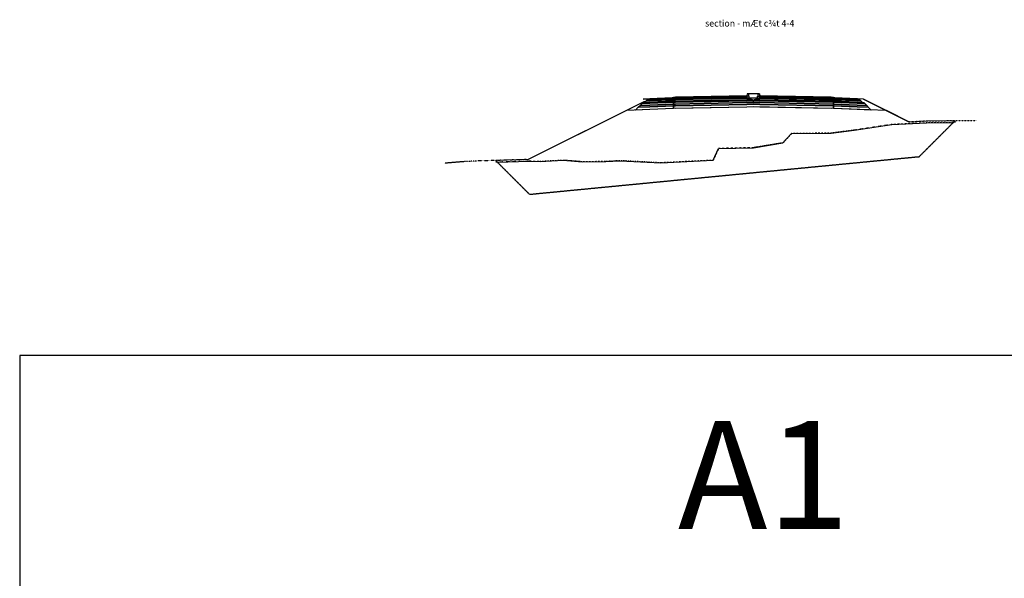
# Model space of a CAD drawing. Units: inches. Extents: x -1512823 to 59294, y -348294 to 433127.
# Drawn here: x -1375146 to -1261201, y 98745 to 163395 of the extents above; entities that cross this region are included whole.
import ezdxf
from ezdxf.enums import TextEntityAlignment as Align

# ---------------------------------------------------------------- set-up
doc = ezdxf.new("R2010")
doc.units = ezdxf.units.IN
doc.header["$LTSCALE"] = 0.004
doc.header["$MEASUREMENT"] = 0
for name, pattern in [('DASHED', [0.75, 0.5, -0.25]), ('HIDDEN', [9.525, 6.35, -3.175]), ('HIDDEN2', [0.1875, 0.125, -0.0625])]:
    doc.linetypes.add(name, pattern=pattern)
for name, color, linetype in [('2', 2, 'HIDDEN'), ('3', 3, 'Continuous'), ('Borrow', 6, 'Continuous'), ('TALUY', 8, 'Continuous'), ('VolNpv', 7, 'Continuous'), ('XEG', 3, 'DASHED'), ('XFG', 6, 'Continuous'), ('XTEMP', 7, 'Continuous')]:
    doc.layers.add(name, color=color, linetype=linetype)
doc.layers.add('XDATUM', color=6, linetype='Continuous', plot=False)
doc.layers.add('XMATCH', color=7, linetype='Continuous', plot=False)
doc.styles.add('ArialH', font='VHARIAL_0.TTF')

msp = doc.modelspace()

# ---------------------------------------------------------------- linework, layer by layer
for p, q in [((-1280984, 154136.7), (-1278234, 154026.7)), ((-1280984, 153956.7), (-1280984, 154136.7)), ((-1278234, 153846.7), (-1280984, 153956.7)), ((-1280984, 153956.7), (-1278234, 153846.7)), ((-1280984, 153846.7), (-1280984, 153956.7)), ((-1278234, 153736.7), (-1280984, 153846.7)), ((-1278234, 154026.7), (-1277805, 154009.6)), ((-1277617.5, 153822.1), (-1278234, 153846.7)), ((-1278234, 153846.7), (-1277467.6, 153816.1)), ((-1277805, 154009.6), (-1277617.5, 153822.1)), ((-1277805, 154009.6), (-1277617.5, 153822.1)), ((-1277725.7, 153930.3), (-1277617.5, 153822.1)), ((-1280984, 153116.7), (-1290228.2, 153301.6)), ((-1274821.1, 152870.2), (-1280984, 153116.7)), ((-1277353, 153701.5), (-1278234, 153736.7)), ((-1277617.5, 153822.1), (-1277467.6, 153816.1)), ((-1277617.5, 153822.1), (-1277467.6, 153816.1)), ((-1277467.6, 153816.1), (-1277353, 153701.5)), ((-1277467.6, 153816.1), (-1276592.6, 152941.1))]:
    msp.add_line(p, q)
at = {"layer": '2', "linetype": 'HIDDEN2', "ltscale": 1750}
for p, q in [((-1271104.4, 147508.1), (-1266931.1, 151681.4)), ((-1316104.4, 143150.9), (-1320058, 147104.5)), ((-1271104.4, 147508.1), (-1316104.4, 143150.9))]:
    msp.add_line(p, q, dxfattribs=at)
at = {"layer": '3'}
msp.add_lwpolyline([(-1277702.8, 153907.4), (-1277930, 154134.6), (-1278129.8, 154142.6), (-1278234, 154246.7)], dxfattribs=at)
at = {"layer": 'Borrow', "color": 2, "flags": 128}
msp.add_lwpolyline([(-1274214.3, 151258.3), (-1270218.2, 151447.7), (-1267133.2, 151479.3), (-1266931.1, 151681.4), (-1270224, 151647.6), (-1272189.7, 151554.5), (-1274821.1, 152870.2), (-1280984, 153116.7), (-1290228.2, 153301.6), (-1290239.8, 153301.6), (-1290984, 153286.7), (-1299484, 153116.7), (-1302234, 153006.7), (-1304917.9, 152899.4), (-1316303.4, 147206.6), (-1320058, 147104.5), (-1319863.2, 146909.7), (-1316233.3, 147008.4), (-1314910.9, 146981.3), (-1312236.7, 147118.3), (-1310050.5, 146946.1), (-1307327.8, 146976.8), (-1305663.2, 147077.3), (-1300934.4, 146827.4), (-1294903.8, 147123.8), (-1294265.4, 148490.4), (-1290215.6, 148578), (-1286834.5, 149131.2), (-1285826.2, 150208.7), (-1281220.2, 150267.8), (-1278586.6, 150599.5)], close=True, dxfattribs=at)
msp.add_lwpolyline([(-1290228.2, 153301.6), (-1290239.8, 153301.6)], dxfattribs=at)
at = {"layer": 'TALUY', "color": 3}
msp.add_lwpolyline([(-1375146.5, -99175), (-1202716.9, -99175), (-1202716.9, 124543.8), (-1375146.5, 124543.8)], close=True, dxfattribs=at)
at = {"layer": 'VolNpv'}
for p, q in [((-1303000.4, 153816.1), (-1302234, 153846.7)), ((-1302850.5, 153822.1), (-1302663, 154009.6)), ((-1302850.5, 153822.1), (-1302663, 154009.6)), ((-1302234, 153846.7), (-1302850.5, 153822.1)), ((-1302663, 154009.6), (-1302538, 154134.6)), ((-1302663, 154009.6), (-1302538, 154134.6)), ((-1302234, 154026.7), (-1302663, 154009.6)), ((-1302663, 154009.6), (-1302234, 154026.7)), ((-1302538, 154134.6), (-1302234, 154146.7)), ((-1302338.2, 154142.6), (-1302234, 154246.7)), ((-1299484, 154256.7), (-1302234, 154146.7)), ((-1302234, 154146.7), (-1299484, 154256.7)), ((-1299484, 154136.7), (-1302234, 154026.7)), ((-1302234, 154026.7), (-1299484, 154136.7)), ((-1299484, 153956.7), (-1302234, 153846.7)), ((-1302234, 153846.7), (-1299484, 153956.7)), ((-1299484, 153846.7), (-1302234, 153736.7)), ((-1302234, 153736.7), (-1299484, 153846.7)), ((-1299484, 154256.7), (-1299484, 154356.7)), ((-1299484, 154256.7), (-1299484, 154356.7)), ((-1299484, 154356.7), (-1299484, 154256.7)), ((-1299484, 154356.7), (-1299484, 154256.7)), ((-1299234, 154261.7), (-1299484, 154256.7)), ((-1299484, 154256.7), (-1299234, 154261.7)), ((-1299484, 154256.7), (-1299484, 154256.7)), ((-1299484, 154136.7), (-1299484, 154256.7)), ((-1299484, 154256.7), (-1299484, 154256.7)), ((-1299484, 154136.7), (-1299484, 154256.7)), ((-1299484, 154256.7), (-1299484, 154256.7)), ((-1299484, 154256.7), (-1299484, 154256.7)), ((-1299484, 154256.7), (-1299484, 154136.7)), ((-1299484, 154256.7), (-1299484, 154256.7)), ((-1299484, 154256.7), (-1299484, 154256.7)), ((-1299484, 154256.7), (-1299484, 154136.7)), ((-1299234, 154141.7), (-1299484, 154136.7)), ((-1299484, 154136.7), (-1299234, 154141.7)), ((-1299484, 154136.7), (-1299484, 154136.7)), ((-1299484, 153956.7), (-1299484, 154136.7)), ((-1299484, 154136.7), (-1299484, 154136.7)), ((-1299484, 153956.7), (-1299484, 154136.7)), ((-1299484, 154136.7), (-1299484, 154136.7)), ((-1299484, 154136.7), (-1299484, 154136.7)), ((-1299484, 154136.7), (-1299484, 153956.7)), ((-1299484, 154136.7), (-1299484, 154136.7)), ((-1299484, 154136.7), (-1299484, 154136.7)), ((-1299484, 154136.7), (-1299484, 153956.7)), ((-1299234, 153961.7), (-1299484, 153956.7)), ((-1299484, 153956.7), (-1299234, 153961.7)), ((-1299484, 153956.7), (-1299484, 153956.7)), ((-1299484, 153846.7), (-1299484, 153956.7)), ((-1299484, 153956.7), (-1299484, 153956.7)), ((-1299484, 153846.7), (-1299484, 153956.7)), ((-1299484, 153956.7), (-1299484, 153956.7)), ((-1299484, 153956.7), (-1299484, 153956.7)), ((-1299484, 153956.7), (-1299484, 153846.7)), ((-1299484, 153956.7), (-1299484, 153956.7)), ((-1299484, 153956.7), (-1299484, 153956.7)), ((-1299484, 153956.7), (-1299484, 153846.7)), ((-1299234, 153851.7), (-1299484, 153846.7)), ((-1299484, 153846.7), (-1299234, 153851.7)), ((-1299484, 153846.7), (-1299484, 153846.7)), ((-1299484, 153626.7), (-1299484, 153846.7)), ((-1299484, 153846.7), (-1299484, 153846.7)), ((-1299484, 153626.7), (-1299484, 153846.7)), ((-1299484, 153846.7), (-1299484, 153846.7)), ((-1299484, 153846.7), (-1299484, 153846.7)), ((-1299484, 153846.7), (-1299484, 153626.7)), ((-1299484, 153846.7), (-1299484, 153846.7)), ((-1299484, 153846.7), (-1299484, 153846.7)), ((-1299484, 153846.7), (-1299484, 153626.7)), ((-1299234, 154361.7), (-1290984, 154526.7)), ((-1299234, 154361.7), (-1290984, 154526.7)), ((-1290984, 154426.7), (-1299234, 154261.7)), ((-1299234, 154261.7), (-1290984, 154426.7)), ((-1290984, 154306.7), (-1299234, 154141.7)), ((-1299234, 154141.7), (-1290984, 154306.7)), ((-1290984, 154126.7), (-1299234, 153961.7)), ((-1299234, 153961.7), (-1290984, 154126.7)), ((-1290984, 154016.7), (-1299234, 153851.7)), ((-1299234, 153851.7), (-1290984, 154016.7)), ((-1290984, 154306.7), (-1290624.1, 154313.9)), ((-1290984, 154306.7), (-1290624.1, 154313.9)), ((-1290984, 154126.7), (-1290347.6, 154139.4)), ((-1290447.6, 154137.4), (-1290984, 154126.7)), ((-1290239.8, 154031.6), (-1290984, 154016.7)), ((-1290984, 154016.7), (-1290239.8, 154031.6)), ((-1290624.1, 154313.9), (-1290447.6, 154137.4)), ((-1290624.1, 154313.9), (-1290447.6, 154137.4)), ((-1290347.6, 154139.4), (-1290239.8, 154031.6)), ((-1290228.2, 154031.6), (-1290120.4, 154139.4)), ((-1290228.2, 154031.6), (-1290120.4, 154139.4)), ((-1289484, 154016.7), (-1290228.2, 154031.6)), ((-1290228.2, 154031.6), (-1289484, 154016.7)), ((-1290228.2, 153811.6), (-1290228.2, 154031.6)), ((-1290120.4, 154139.4), (-1289484, 154126.7)), ((-1290120.4, 154139.4), (-1290020.4, 154137.4)), ((-1290020.4, 154137.4), (-1289843.9, 154313.9)), ((-1290020.4, 154137.4), (-1289843.9, 154313.9)), ((-1289484, 154126.7), (-1290020.4, 154137.4)), ((-1289843.9, 154313.9), (-1289484, 154306.7)), ((-1289843.9, 154313.9), (-1289484, 154306.7)), ((-1289484, 154426.7), (-1289484, 154526.7)), ((-1289484, 154526.7), (-1281234, 154361.7)), ((-1289484, 154426.7), (-1289484, 154526.7)), ((-1289484, 154526.7), (-1281234, 154361.7)), ((-1281234, 154261.7), (-1289484, 154426.7)), ((-1289484, 154426.7), (-1289484, 154426.7)), ((-1289484, 154306.7), (-1289484, 154426.7)), ((-1289484, 154426.7), (-1289484, 154426.7)), ((-1289484, 154426.7), (-1280984, 154256.7)), ((-1289484, 154306.7), (-1289484, 154426.7)), ((-1289484, 154426.7), (-1289484, 154426.7)), ((-1280984, 154136.7), (-1289484, 154306.7)), ((-1289484, 154306.7), (-1289484, 154306.7)), ((-1289484, 154306.7), (-1280984, 154136.7)), ((-1280984, 153956.7), (-1289484, 154126.7)), ((-1289484, 154126.7), (-1280984, 153956.7)), ((-1280984, 153846.7), (-1289484, 154016.7)), ((-1289484, 154016.7), (-1280984, 153846.7)), ((-1280984, 154356.7), (-1280984, 154256.7)), ((-1280984, 154356.7), (-1280984, 154256.7)), ((-1280984, 154256.7), (-1280984, 154356.7)), ((-1280984, 154256.7), (-1280984, 154356.7)), ((-1278234, 154146.7), (-1280984, 154256.7)), ((-1280984, 154256.7), (-1278234, 154146.7)), ((-1280984, 154256.7), (-1280984, 154136.7)), ((-1280984, 154256.7), (-1280984, 154136.7)), ((-1280984, 154136.7), (-1280984, 154256.7)), ((-1280984, 154136.7), (-1280984, 154256.7)), ((-1278234, 154026.7), (-1280984, 154136.7)), ((-1280984, 154136.7), (-1280984, 153956.7)), ((-1280984, 154136.7), (-1280984, 153956.7)), ((-1280984, 153956.7), (-1280984, 154136.7)), ((-1280984, 153956.7), (-1280984, 153846.7)), ((-1280984, 153956.7), (-1280984, 153846.7)), ((-1280984, 153846.7), (-1280984, 153956.7)), ((-1280984, 153846.7), (-1278234, 153736.7)), ((-1280984, 153846.7), (-1280984, 153626.7)), ((-1280984, 153846.7), (-1280984, 153626.7)), ((-1280984, 153626.7), (-1280984, 153846.7)), ((-1280984, 153626.7), (-1280984, 153846.7)), ((-1278234, 154246.7), (-1278129.8, 154142.6)), ((-1278234, 154146.7), (-1277930, 154134.6)), ((-1277930, 154134.6), (-1277805, 154009.6)), ((-1302234, 153006.7), (-1304917.9, 152899.4)), ((-1303875.4, 152941.1), (-1303562.9, 153253.6)), ((-1303875.4, 152941.1), (-1303562.9, 153253.6)), ((-1302234, 153006.7), (-1303875.4, 152941.1)), ((-1303562.9, 153253.6), (-1303344.1, 153472.3)), ((-1303562.9, 153253.6), (-1303344.1, 153472.3)), ((-1302234, 153306.7), (-1303562.9, 153253.6)), ((-1303562.9, 153253.6), (-1302234, 153306.7)), ((-1303562.9, 153253.6), (-1303562.9, 153253.6)), ((-1303344.1, 153472.3), (-1303115, 153701.5)), ((-1303344.1, 153472.3), (-1303115, 153701.5)), ((-1302234, 153516.7), (-1303344.1, 153472.3)), ((-1303344.1, 153472.3), (-1302234, 153516.7)), ((-1303115, 153701.5), (-1303000.4, 153816.1)), ((-1303115, 153701.5), (-1303000.4, 153816.1)), ((-1302234, 153736.7), (-1303115, 153701.5)), ((-1303115, 153701.5), (-1302234, 153736.7)), ((-1303000.4, 153816.1), (-1302850.5, 153822.1)), ((-1299484, 153626.7), (-1302234, 153516.7)), ((-1302234, 153516.7), (-1299484, 153626.7)), ((-1299484, 153416.7), (-1302234, 153306.7)), ((-1302234, 153306.7), (-1299484, 153416.7)), ((-1299484, 153116.7), (-1302234, 153006.7)), ((-1299484, 153116.7), (-1302234, 153006.7)), ((-1299234, 153631.7), (-1299484, 153626.7)), ((-1299484, 153626.7), (-1299234, 153631.7)), ((-1299484, 153626.7), (-1299484, 153626.7)), ((-1299484, 153416.7), (-1299484, 153626.7)), ((-1299484, 153626.7), (-1299484, 153626.7)), ((-1299484, 153416.7), (-1299484, 153626.7)), ((-1299484, 153626.7), (-1299484, 153626.7)), ((-1299484, 153626.7), (-1299484, 153626.7)), ((-1299484, 153626.7), (-1299484, 153416.7)), ((-1299484, 153626.7), (-1299484, 153626.7)), ((-1299484, 153626.7), (-1299484, 153626.7)), ((-1299484, 153626.7), (-1299484, 153416.7)), ((-1299234, 153421.7), (-1299484, 153416.7)), ((-1299484, 153416.7), (-1299234, 153421.7)), ((-1299484, 153416.7), (-1299484, 153416.7)), ((-1299484, 153116.7), (-1299484, 153416.7)), ((-1299484, 153416.7), (-1299484, 153416.7)), ((-1299484, 153116.7), (-1299484, 153416.7)), ((-1299484, 153416.7), (-1299484, 153416.7)), ((-1299484, 153416.7), (-1299484, 153416.7)), ((-1299484, 153416.7), (-1299484, 153116.7)), ((-1299484, 153416.7), (-1299484, 153416.7)), ((-1299484, 153416.7), (-1299484, 153416.7)), ((-1299484, 153416.7), (-1299484, 153116.7)), ((-1290984, 153286.7), (-1299484, 153116.7)), ((-1290984, 153796.7), (-1299234, 153631.7)), ((-1299234, 153631.7), (-1290984, 153796.7)), ((-1290984, 153586.7), (-1299234, 153421.7)), ((-1299234, 153421.7), (-1290984, 153586.7)), ((-1290984, 153286.7), (-1299234, 153121.7)), ((-1290239.8, 153811.6), (-1290984, 153796.7)), ((-1290984, 153796.7), (-1290239.8, 153811.6)), ((-1290239.8, 153601.6), (-1290984, 153586.7)), ((-1290984, 153586.7), (-1290239.8, 153601.6)), ((-1290239.8, 153301.6), (-1290984, 153286.7)), ((-1290239.8, 153301.6), (-1290984, 153286.7)), ((-1289484, 153796.7), (-1290228.2, 153811.6)), ((-1290228.2, 153811.6), (-1289484, 153796.7)), ((-1289484, 153586.7), (-1290228.2, 153601.6)), ((-1290228.2, 153601.6), (-1289484, 153586.7)), ((-1289484, 153286.7), (-1290228.2, 153301.6)), ((-1289484, 153286.7), (-1290228.2, 153301.6)), ((-1280984, 153626.7), (-1289484, 153796.7)), ((-1289484, 153796.7), (-1280984, 153626.7)), ((-1280984, 153416.7), (-1289484, 153586.7)), ((-1289484, 153586.7), (-1280984, 153416.7)), ((-1281234, 153121.7), (-1289484, 153286.7)), ((-1281234, 153121.7), (-1289484, 153286.7)), ((-1278234, 153516.7), (-1280984, 153626.7)), ((-1280984, 153626.7), (-1278234, 153516.7)), ((-1280984, 153626.7), (-1280984, 153416.7)), ((-1280984, 153626.7), (-1280984, 153416.7)), ((-1280984, 153416.7), (-1280984, 153626.7)), ((-1280984, 153416.7), (-1280984, 153626.7)), ((-1278234, 153306.7), (-1280984, 153416.7)), ((-1280984, 153416.7), (-1278234, 153306.7)), ((-1280984, 153416.7), (-1280984, 153116.7)), ((-1280984, 153416.7), (-1280984, 153116.7)), ((-1280984, 153116.7), (-1280984, 153416.7)), ((-1280984, 153116.7), (-1280984, 153416.7)), ((-1278234, 153006.7), (-1280984, 153116.7)), ((-1278234, 153006.7), (-1280984, 153116.7)), ((-1278234, 153736.7), (-1277353, 153701.5)), ((-1277123.9, 153472.3), (-1278234, 153516.7)), ((-1278234, 153516.7), (-1277123.9, 153472.3)), ((-1276905.1, 153253.6), (-1278234, 153306.7)), ((-1278234, 153306.7), (-1276905.1, 153253.6)), ((-1276592.6, 152941.1), (-1278234, 153006.7)), ((-1276592.6, 152941.1), (-1278234, 153006.7)), ((-1277467.6, 153816.1), (-1277353, 153701.5))]:
    msp.add_line(p, q, dxfattribs=at)
at = {"layer": 'XDATUM', "color": 3}
for p, q in [((-1302921.2, 153897.7), (-1316303.4, 147206.6)), ((-1302234, 154246.7), (-1302984, 154201.7)), ((-1302765.5, 153907), (-1302921.2, 153897.7)), ((-1277484, 154201.7), (-1278234, 154246.7)), ((-1272189.7, 151554.5), (-1277484, 154201.7))]:
    msp.add_line(p, q, dxfattribs=at)
at = {"layer": 'XDATUM'}
for p, q in [((-1302984, 154201.7), (-1302984, 154201.7)), ((-1290984, 154526.7), (-1299234, 154361.7)), ((-1290984, 154306.7), (-1290984, 154526.7)), ((-1290234, 154306.7), (-1290984, 154306.7)), ((-1289484, 154306.7), (-1290234, 154306.7)), ((-1281234, 154361.7), (-1289484, 154526.7)), ((-1289484, 154526.7), (-1289484, 154306.7)), ((-1277484, 154201.7), (-1277484, 154201.7))]:
    msp.add_line(p, q, dxfattribs=at)
at = {"layer": 'XDATUM', "color": 7}
msp.add_line((-1299234, 154361.7), (-1299484, 154356.7), dxfattribs=at)
at = {"layer": 'XEG'}
for points in [[(-1266931.1, 151681.4), (-1266929, 151481.4), (-1270218.2, 151447.7), (-1274214.3, 151258.3), (-1278586.6, 150599.5), (-1281220.2, 150267.8), (-1285826.2, 150208.7), (-1286834.5, 149131.2), (-1290215.6, 148578), (-1294265.4, 148490.4), (-1294903.8, 147123.8), (-1300934.4, 146827.4), (-1305663.2, 147077.3), (-1307327.8, 146976.8), (-1310050.5, 146946.1), (-1312236.7, 147118.3), (-1314910.9, 146981.3), (-1316233.3, 147008.4), (-1320052.6, 146904.5), (-1320058, 147104.5)], [(-1264402, 151707.4), (-1270224, 151647.6), (-1272189.7, 151554.5)], [(-1316303.4, 147206.6), (-1322180.9, 147046.7), (-1323734, 146963.3), (-1325934, 146785.3)]]:
    msp.add_lwpolyline(points, dxfattribs=at)
at = {"layer": 'XFG', "color": 3}
for p, q in [((-1302234, 154246.7), (-1302984, 154201.7)), ((-1277484, 154201.7), (-1278234, 154246.7)), ((-1272189.7, 151554.5), (-1277484, 154201.7))]:
    msp.add_line(p, q, dxfattribs=at)
at = {"layer": 'XFG'}
for p, q in [((-1302765.5, 153907), (-1302921.2, 153897.7)), ((-1299654.4, 154349.9), (-1302234, 154246.7)), ((-1299484, 154406.7), (-1299654.4, 154349.9)), ((-1299234, 154411.7), (-1299484, 154406.7)), ((-1290984, 154576.7), (-1299234, 154411.7)), ((-1290954, 154826.7), (-1290984, 154576.7)), ((-1290234, 154826.7), (-1290954, 154826.7)), ((-1289514, 154826.7), (-1290234, 154826.7)), ((-1289484, 154576.7), (-1289514, 154826.7)), ((-1281234, 154411.7), (-1289484, 154576.7)), ((-1280984, 154406.7), (-1281234, 154411.7)), ((-1280813.5, 154349.9), (-1280984, 154406.7)), ((-1278234, 154246.7), (-1280813.5, 154349.9))]:
    msp.add_line(p, q, dxfattribs=at)
at = {"layer": 'XMATCH', "color": 3}
msp.add_lwpolyline([(-1277484, 154201.7), (-1272189.7, 151554.5)], dxfattribs=at)
at = {"layer": 'XTEMP'}
for p, q in [((-1299234, 154361.7), (-1290984, 154526.7)), ((-1281234, 154361.7), (-1289484, 154526.7))]:
    msp.add_line(p, q, dxfattribs=at)
at = {"layer": 'XTEMP', "color": 3}
msp.add_line((-1290954, 154826.7), (-1290984, 154576.7), dxfattribs=at)
for points in [[(-1302984, 154201.7), (-1302234, 154246.7)], [(-1277484, 154201.7), (-1278234, 154246.7)]]:
    msp.add_lwpolyline(points, dxfattribs=at)
at = {"layer": 'XTEMP'}
for points in [[(-1302921.2, 153897.7), (-1302765.5, 153907)], [(-1302234, 154246.7), (-1299484, 154356.7), (-1299234, 154361.7), (-1290984, 154526.7)], [(-1290984, 154526.7), (-1299234, 154361.7), (-1299484, 154356.7), (-1299654.4, 154349.9), (-1299484, 154406.7), (-1299234, 154411.7), (-1290984, 154576.7), (-1290984, 154526.7)], [(-1290774, 154526.7), (-1290774, 154826.7), (-1290954, 154826.7), (-1290984, 154576.7), (-1290984, 154526.7)], [(-1290724, 154526.7), (-1290984, 154526.7), (-1290984, 154306.7), (-1290724, 154306.7), (-1290724, 154526.7)], [(-1290234, 154826.7), (-1290774, 154826.7)], [(-1289694, 154826.7), (-1290234, 154826.7)], [(-1289744, 154526.7), (-1289484, 154526.7), (-1289484, 154306.7), (-1289744, 154306.7), (-1289744, 154526.7)], [(-1289744, 154526.7), (-1289484, 154526.7), (-1289484, 154306.7), (-1289744, 154306.7), (-1289744, 154526.7)], [(-1289694, 154526.7), (-1289694, 154826.7), (-1289514, 154826.7), (-1289484, 154576.7), (-1289484, 154526.7)], [(-1280813.5, 154349.9), (-1280984, 154406.7), (-1281234, 154411.7), (-1289484, 154576.7), (-1289484, 154526.7), (-1281234, 154361.7), (-1280984, 154356.7), (-1280813.5, 154349.9)], [(-1278234, 154246.7), (-1280984, 154356.7), (-1281234, 154361.7), (-1289484, 154526.7)]]:
    msp.add_lwpolyline(points, dxfattribs=at)

# ---------------------------------------------------------------- texts
at = {"color": 4, "style": 'ArialH'}
msp.add_text('%%Usection - mÆt c¾t 4-4', height=750, dxfattribs=at).set_placement((-1290665.2, 162977.1), align=Align.MIDDLE_CENTER)
at = {"color": 6, "style": 'ArialH'}
msp.add_text('%%UA1', height=12500, dxfattribs=at).set_placement((-1289060.2, 104452.7), align=Align.CENTER)

doc.saveas('drawing.dxf')
